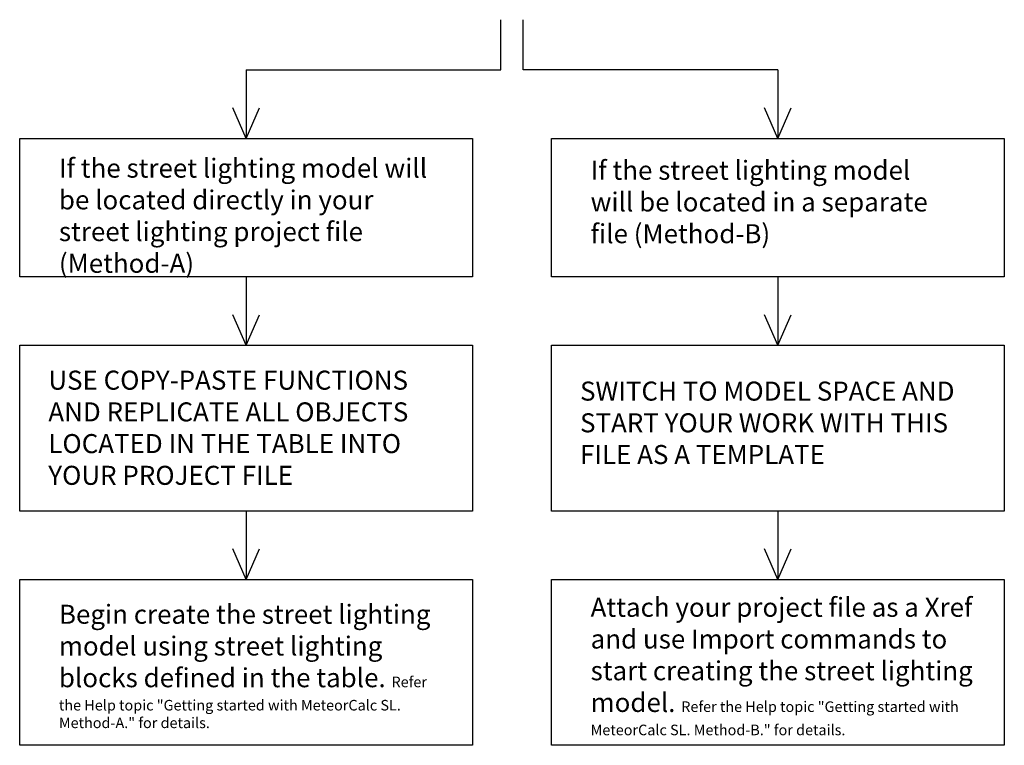
# Paper-space layout 'Blocks_for_modeling' of a CAD drawing. Units: metres. Extents: x 125 to 538, y 265 to 537.
# Drawn here: x 125 to 311, y 265 to 402 of the extents above; entities that cross this region are included whole.
import ezdxf

# ---------------------------------------------------------------- set-up
doc = ezdxf.new("R2010")
doc.units = ezdxf.units.M
doc.layers.add('mtr-calc-sl-result', color=7, linetype='Continuous')
doc.layers.add('mtr-calc-sl-scheme', color=7, linetype='Continuous')
doc.styles.add('MTR-SWISL', font='swissl.ttf')

psp = doc.layouts.new('Blocks_for_modeling')

# ---------------------------------------------------------------- linework, layer by layer
at = {"layer": 'mtr-calc-sl-scheme', "color": 5}
for p, q in [((215.57, 392.87), (215.57, 402.38)), ((167.4, 392.87), (167.4, 379.92)), ((167.4, 392.87), (215.57, 392.87)), ((167.4, 379.92), (164.85, 385.71)), ((167.4, 379.92), (169.94, 385.71)), ((167.4, 353.72), (167.4, 340.77)), ((167.4, 340.77), (164.85, 346.56)), ((167.4, 340.77), (169.94, 346.56)), ((167.4, 309.41), (167.4, 296.46)), ((167.4, 296.46), (164.85, 302.25)), ((167.4, 296.46), (169.94, 302.25))]:
    psp.add_line(p, q, dxfattribs=at)
at = {"layer": 'mtr-calc-sl-scheme', "color": 114, "true_color": 0x139b48}
for p, q in [((219.82, 392.87), (219.82, 402.38)), ((268, 392.87), (219.82, 392.87)), ((268, 392.87), (268, 379.92)), ((268, 379.92), (265.46, 385.71)), ((268, 379.92), (270.54, 385.71)), ((268, 353.72), (268, 340.77)), ((268, 340.77), (265.46, 346.56)), ((268, 340.77), (270.54, 346.56)), ((268, 309.41), (268, 296.46)), ((268, 296.46), (265.46, 302.25)), ((268, 296.46), (270.54, 302.25))]:
    psp.add_line(p, q, dxfattribs=at)
at = {"layer": 'mtr-calc-sl-scheme', "color": 5}
for points in [[(124.55, 379.92), (210.24, 379.92), (210.24, 353.72), (124.55, 353.72)], [(124.55, 340.77), (210.24, 340.77), (210.24, 309.41), (124.55, 309.41)], [(124.55, 296.46), (210.24, 296.46), (210.24, 265.1), (124.55, 265.1)]]:
    psp.add_lwpolyline(points, close=True, dxfattribs=at)
at = {"layer": 'mtr-calc-sl-scheme', "color": 114, "true_color": 0x139b48}
for points in [[(225.15, 379.92), (310.84, 379.92), (310.84, 353.72), (225.15, 353.72)], [(225.15, 340.77), (310.84, 340.77), (310.84, 309.41), (225.15, 309.41)], [(225.15, 296.46), (310.84, 296.46), (310.84, 265.1), (225.15, 265.1)]]:
    psp.add_lwpolyline(points, close=True, dxfattribs=at)

# ---------------------------------------------------------------- texts
at = {"layer": 'mtr-calc-sl-result', "color": 114, "true_color": 0x139b48, "char_height": 3.6, "attachment_point": 1, "style": 'MTR-SWISL'}
for s, insert, width in [('{\\C5;If the street lighting model will be located directly in your street lighting project file (Method-A)}', (131.97, 376.09), 73.8151), ('If the street lighting model will be located in a separate file (Method-B)', (232.57, 375.69), 67.5453), ('{\\C5;USE COPY-PASTE FUNCTIONS  AND REPLICATE ALL OBJECTS LOCATED IN THE TABLE INTO YOUR PROJECT FILE }', (129.97, 335.98), 76.8779), ('SWITCH TO MODEL SPACE AND START YOUR WORK WITH THIS FILE AS A TEMPLATE ', (230.57, 333.91), 76.8779), ('Attach your project file as a Xref and use Import commands to start creating the street lighting model. {\\H0.55556x;Refer the Help topic "Getting started with MeteorCalc SL. Method-B." for details. }', (232.57, 293.01), 73.8237), ('{\\C5;Begin create the street lighting model using street lighting blocks defined in the table. \\H0.55556x;Refer the Help topic "Getting started with MeteorCalc SL. Method-A." for details.}', (131.97, 291.69), 73.8151)]:
    psp.add_mtext(s, dxfattribs=dict(at, insert=insert, width=width))

doc.saveas('drawing.dxf')
